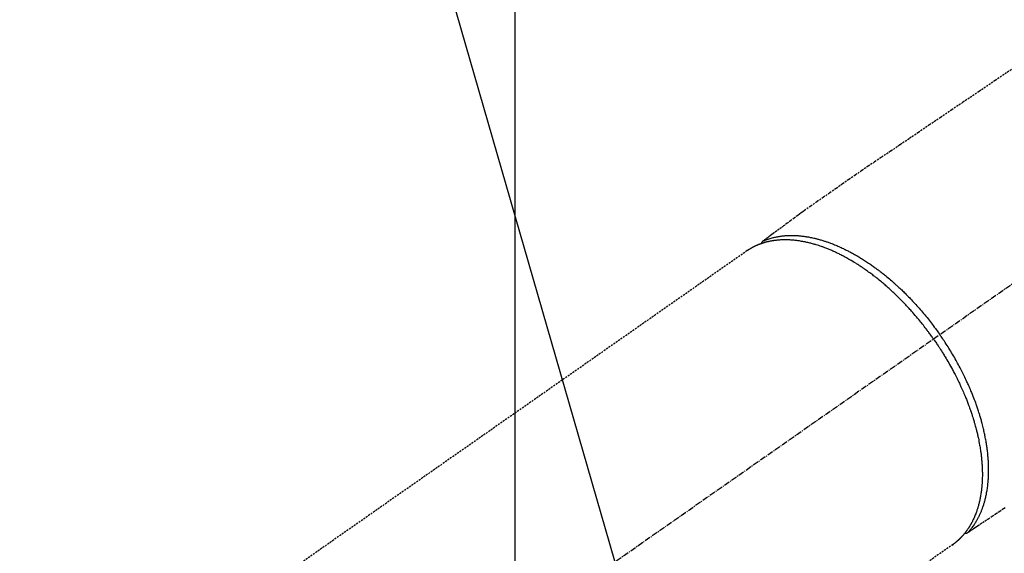
# Model space of a CAD drawing. Units: millimetres. Extents: x -109 to 26472, y -120 to 8859.
# Drawn here: x 17397 to 17523, y 6928 to 6996 of the extents above; entities that cross this region are included whole.
import ezdxf

# ---------------------------------------------------------------- set-up
doc = ezdxf.new("R2010")
doc.units = ezdxf.units.MM
doc.linetypes.add('CENTER2', pattern=[1.125, 0.75, -0.125, 0.125, -0.125])
doc.linetypes.add('HIDDEN', pattern=[0.375, 0.25, -0.125])
doc.layers.get('DEFPOINTS').update_dxf_attribs({"color": 146})
for name, color, linetype in [('150-機器', 8, 'Continuous'), ('160-文字', 254, 'Continuous'), ('166-寸法B', 11, 'Continuous')]:
    doc.layers.add(name, color=color, linetype=linetype)
doc.styles.add('KH001', font='txt')
doc.dimstyles.new('KH1xx015', dxfattribs={"dimscale": 10, "dimtxt": 3.8, "dimasz": 0.8, "dimexe": 0.3, "dimexo": 1.2, "dimgap": 0.5, "dimtad": 3, "dimdec": 1, "dimdsep": 46, "dimlunit": 6, "dimtxsty": 'KH001', "dimblk": 'DOT', "dimcen": 1, "dimdle": 1, "dimclrd": 256, "dimclre": 256, "dimclrt": 256, "dimadec": 0, "dimazin": 0, "dimtfac": 1, "dimtdec": 1, "dimtix": 1, "dimtmove": 2, "dimatfit": 3, "dimldrblk": 'CLOSEDBLANK', "dimfxl": 1, "dimtolj": 1, "dimtzin": 0, "dimlwd": -1, "dimlwe": -1, "dimarcsym": 0})
doc.dimstyles.new('KH1xx030', dxfattribs={"dimscale": 30, "dimtxt": 2, "dimasz": 0.6, "dimexe": 0.3, "dimexo": 1.2, "dimgap": 0.5, "dimtad": 3, "dimdec": 1, "dimdsep": 46, "dimlunit": 6, "dimtxsty": 'KH001', "dimblk": 'DOT', "dimcen": 1, "dimdle": 1, "dimclrd": 256, "dimclre": 256, "dimclrt": 256, "dimadec": 0, "dimazin": 0, "dimtfac": 1, "dimtdec": 1, "dimtix": 1, "dimtmove": 2, "dimatfit": 3, "dimldrblk": 'CLOSEDBLANK', "dimfxl": 1, "dimtolj": 1, "dimtzin": 0, "dimlwd": -1, "dimlwe": -1, "dimarcsym": 0})

# ---------------------------------------------------------------- blocks, each defined once
blk = doc.blocks.new('F402_H')
at = {"layer": '150-機器', "color": 13, "linetype": 'CENTER2'}
blk.add_line((0, 0), (-244.02, -170.86), dxfattribs=at)
at = {"layer": '150-機器', "color": 13, "linetype": 'HIDDEN'}
for p, q in [((-167.27, -89.12), (-227.62, -131.38)), ((-140.96, -126.7), (-201.3, -168.96))]:
    blk.add_line(p, q, dxfattribs=at)
at = {"layer": '150-機器', "color": 13, "linetype": 'Continuous'}
blk.add_line((-141.06, -126.78), (-140.96, -126.7), dxfattribs=at)
at = {"layer": '150-機器', "color": 13, "linetype": 'HIDDEN'}
for points in [[(-133.5, -65.96), (-135.56, -67.35), (-137.63, -68.75), (-139.69, -70.14), (-141.11, -71.1), (-142.54, -72.07), (-143.96, -73.03), (-145.38, -73.99), (-146.57, -74.8), (-147.76, -75.6), (-148.95, -76.41), (-150.15, -77.21), (-150.98, -77.77), (-151.8, -78.32), (-152.63, -78.88), (-153.45, -79.45), (-154.27, -80.01), (-155.09, -80.59), (-155.9, -81.16), (-156.72, -81.73), (-157.53, -82.29), (-158.34, -82.85), (-159.15, -83.42), (-159.95, -83.99), (-160.16, -84.15), (-160.37, -84.3), (-160.58, -84.46), (-160.79, -84.61), (-161.25, -84.95), (-161.7, -85.28), (-162.16, -85.62), (-162.62, -85.95), (-162.9, -86.17), (-163.19, -86.38), (-163.48, -86.59), (-163.77, -86.8), (-163.95, -86.93), (-164.13, -87.07), (-164.31, -87.2), (-164.5, -87.34), (-164.56, -87.38), (-164.62, -87.43), (-164.69, -87.48), (-164.75, -87.53), (-164.83, -87.58), (-164.9, -87.63), (-164.97, -87.69), (-165.05, -87.74), (-165.08, -87.77), (-165.12, -87.8), (-165.16, -87.82), (-165.2, -87.85), (-165.21, -87.86), (-165.23, -87.88), (-165.25, -87.89), (-165.26, -87.9), (-165.28, -87.91), (-165.29, -87.92), (-165.3, -87.93), (-165.31, -87.94), (-165.32, -87.95), (-165.33, -87.95), (-165.34, -87.96), (-165.35, -87.97), (-165.35, -87.98), (-165.36, -87.99), (-165.37, -88), (-165.37, -88.01), (-165.38, -88.02), (-165.39, -88.03), (-165.39, -88.04), (-165.4, -88.05), (-165.41, -88.06), (-165.41, -88.07), (-165.42, -88.08), (-165.42, -88.09), (-165.42, -88.1), (-165.42, -88.1), (-165.43, -88.11), (-165.43, -88.12), (-165.43, -88.13), (-165.43, -88.14), (-165.44, -88.15), (-165.44, -88.16), (-165.44, -88.16), (-165.44, -88.16), (-165.44, -88.17), (-165.44, -88.17), (-165.45, -88.18), (-165.45, -88.19), (-165.45, -88.21), (-165.45, -88.22)], [(-134.29, -122.01), (-134.5, -122.15), (-134.98, -122.47), (-135.45, -122.78), (-135.92, -123.1), (-136.39, -123.41), (-136.69, -123.61), (-136.98, -123.81), (-137.28, -124), (-137.58, -124.2), (-137.76, -124.33), (-137.95, -124.45), (-138.14, -124.58), (-138.33, -124.71), (-138.4, -124.75), (-138.46, -124.79), (-138.53, -124.84), (-138.6, -124.88), (-138.67, -124.93), (-138.75, -124.98), (-138.82, -125.03), (-138.9, -125.08), (-138.94, -125.11), (-138.98, -125.14), (-139.01, -125.16), (-139.05, -125.19), (-139.07, -125.2), (-139.09, -125.21), (-139.11, -125.22), (-139.12, -125.23), (-139.14, -125.24), (-139.15, -125.25), (-139.16, -125.26), (-139.18, -125.27), (-139.19, -125.27), (-139.2, -125.28), (-139.21, -125.28), (-139.22, -125.29), (-139.23, -125.29), (-139.24, -125.29), (-139.25, -125.3), (-139.26, -125.3), (-139.27, -125.3), (-139.28, -125.31), (-139.3, -125.31), (-139.31, -125.31), (-139.32, -125.31), (-139.33, -125.31), (-139.34, -125.31), (-139.36, -125.32), (-139.36, -125.32), (-139.37, -125.32), (-139.38, -125.32), (-139.38, -125.31), (-139.39, -125.31), (-139.41, -125.31), (-139.42, -125.31), (-139.43, -125.31), (-139.43, -125.31), (-139.43, -125.31), (-139.43, -125.31), (-139.44, -125.31), (-139.45, -125.31), (-139.46, -125.31), (-139.48, -125.3), (-139.49, -125.3)], [(-143.44, -100.44), (-143.51, -100.34), (-143.58, -100.25), (-143.64, -100.15), (-143.71, -100.05), (-143.8, -99.94), (-143.88, -99.82), (-143.97, -99.7), (-144.05, -99.59), (-144.11, -99.51), (-144.16, -99.44), (-144.21, -99.37), (-144.27, -99.3), (-144.39, -99.14), (-144.51, -98.98), (-144.63, -98.83), (-144.75, -98.67), (-144.83, -98.57), (-144.91, -98.47), (-144.99, -98.37), (-145.07, -98.28), (-145.21, -98.1), (-145.35, -97.93), (-145.5, -97.75), (-145.64, -97.58), (-145.8, -97.4), (-145.95, -97.21), (-146.11, -97.03), (-146.27, -96.85), (-146.37, -96.75), (-146.46, -96.64), (-146.56, -96.54), (-146.65, -96.43), (-146.77, -96.3), (-146.89, -96.17), (-147.01, -96.04), (-147.14, -95.91), (-147.26, -95.79), (-147.38, -95.66), (-147.5, -95.53), (-147.63, -95.41), (-147.71, -95.32), (-147.8, -95.23), (-147.89, -95.15), (-147.97, -95.06), (-148.11, -94.93), (-148.25, -94.79), (-148.39, -94.66), (-148.53, -94.53), (-148.65, -94.41), (-148.78, -94.29), (-148.91, -94.17), (-149.03, -94.06), (-149.14, -93.96), (-149.24, -93.87), (-149.34, -93.78), (-149.44, -93.69), (-149.55, -93.6), (-149.65, -93.51), (-149.75, -93.42), (-149.86, -93.33), (-149.99, -93.22), (-150.12, -93.12), (-150.25, -93.01), (-150.38, -92.9), (-150.48, -92.82), (-150.59, -92.73), (-150.69, -92.65), (-150.8, -92.57), (-150.87, -92.5), (-150.95, -92.44), (-151.03, -92.38), (-151.11, -92.32), (-151.23, -92.23), (-151.35, -92.14), (-151.47, -92.05), (-151.59, -91.96), (-151.67, -91.9), (-151.75, -91.85), (-151.83, -91.79), (-151.91, -91.73), (-152.02, -91.65), (-152.14, -91.56), (-152.26, -91.48), (-152.38, -91.4), (-152.44, -91.36), (-152.49, -91.32), (-152.54, -91.29), (-152.6, -91.25), (-152.7, -91.18), (-152.81, -91.11), (-152.92, -91.04), (-153.02, -90.97), (-153.12, -90.91), (-153.21, -90.85), (-153.31, -90.79), (-153.4, -90.73), (-153.59, -90.62), (-153.77, -90.5), (-153.96, -90.39), (-154.15, -90.28), (-154.3, -90.2), (-154.44, -90.11), (-154.59, -90.03), (-154.74, -89.95), (-154.85, -89.89), (-154.95, -89.84), (-155.06, -89.78), (-155.17, -89.72), (-155.29, -89.66), (-155.41, -89.6), (-155.53, -89.54), (-155.65, -89.48), (-155.75, -89.43), (-155.86, -89.38), (-155.97, -89.33), (-156.08, -89.28), (-156.19, -89.23), (-156.31, -89.17), (-156.43, -89.12), (-156.55, -89.07), (-156.66, -89.02), (-156.77, -88.98), (-156.87, -88.94), (-156.98, -88.89), (-157.1, -88.85), (-157.21, -88.8), (-157.33, -88.75), (-157.45, -88.71), (-157.53, -88.68), (-157.61, -88.65), (-157.69, -88.62), (-157.77, -88.6), (-157.94, -88.54), (-158.11, -88.48), (-158.28, -88.43), (-158.45, -88.37), (-158.54, -88.35), (-158.63, -88.32), (-158.72, -88.29), (-158.81, -88.27), (-158.92, -88.24), (-159.04, -88.2), (-159.15, -88.17), (-159.27, -88.15), (-159.4, -88.11), (-159.52, -88.08), (-159.65, -88.06), (-159.78, -88.03), (-159.84, -88.01), (-159.91, -88), (-159.97, -87.99), (-160.03, -87.98), (-160.17, -87.95), (-160.31, -87.93), (-160.45, -87.9), (-160.58, -87.88), (-160.69, -87.86), (-160.81, -87.85), (-160.92, -87.83), (-161.03, -87.82), (-161.15, -87.81), (-161.27, -87.79), (-161.39, -87.78), (-161.52, -87.77), (-161.61, -87.76), (-161.71, -87.76), (-161.8, -87.75), (-161.9, -87.75), (-162.01, -87.74), (-162.11, -87.74), (-162.22, -87.74), (-162.33, -87.74), (-162.47, -87.74), (-162.61, -87.74), (-162.75, -87.74), (-162.89, -87.75), (-163.01, -87.75), (-163.14, -87.76), (-163.26, -87.77), (-163.39, -87.78), (-163.48, -87.79), (-163.57, -87.8), (-163.66, -87.81), (-163.75, -87.82), (-163.8, -87.83), (-163.86, -87.84), (-163.91, -87.85), (-163.97, -87.85), (-164.01, -87.86), (-164.06, -87.87), (-164.1, -87.88), (-164.14, -87.88), (-164.21, -87.89), (-164.27, -87.91), (-164.34, -87.92), (-164.4, -87.93), (-164.44, -87.94), (-164.49, -87.95), (-164.53, -87.96), (-164.57, -87.97), (-164.66, -87.99), (-164.74, -88.01), (-164.83, -88.03), (-164.91, -88.05), (-164.96, -88.07), (-165, -88.08), (-165.05, -88.09), (-165.1, -88.11), (-165.14, -88.12), (-165.19, -88.13), (-165.23, -88.15), (-165.28, -88.16), (-165.31, -88.17), (-165.33, -88.18), (-165.36, -88.19), (-165.38, -88.2), (-165.4, -88.2), (-165.42, -88.21), (-165.43, -88.21), (-165.45, -88.22), (-165.49, -88.23), (-165.53, -88.25), (-165.56, -88.26), (-165.6, -88.27), (-165.62, -88.28), (-165.63, -88.28), (-165.65, -88.29), (-165.66, -88.3), (-165.68, -88.3), (-165.7, -88.31), (-165.72, -88.32), (-165.74, -88.33), (-165.77, -88.34), (-165.79, -88.34), (-165.81, -88.35), (-165.84, -88.36), (-165.86, -88.37), (-165.88, -88.38), (-165.9, -88.39), (-165.92, -88.4), (-165.95, -88.41), (-165.98, -88.42), (-166, -88.43), (-166.03, -88.45), (-166.06, -88.46), (-166.09, -88.47), (-166.12, -88.48), (-166.15, -88.5), (-166.18, -88.51), (-166.21, -88.52), (-166.23, -88.54), (-166.26, -88.55), (-166.28, -88.56), (-166.3, -88.57), (-166.32, -88.58), (-166.34, -88.58), (-166.37, -88.6), (-166.39, -88.61), (-166.42, -88.63), (-166.45, -88.64), (-166.48, -88.65), (-166.51, -88.67), (-166.53, -88.68), (-166.56, -88.7), (-166.58, -88.71), (-166.6, -88.72), (-166.62, -88.73), (-166.63, -88.74), (-166.67, -88.76), (-166.71, -88.78), (-166.74, -88.8), (-166.78, -88.82), (-166.81, -88.83), (-166.83, -88.85), (-166.86, -88.86), (-166.89, -88.88), (-166.91, -88.9), (-166.94, -88.91), (-166.97, -88.93), (-166.99, -88.94), (-167.02, -88.96), (-167.05, -88.98), (-167.07, -88.99), (-167.1, -89.01), (-167.13, -89.03), (-167.15, -89.04), (-167.18, -89.06), (-167.2, -89.08), (-167.22, -89.09), (-167.24, -89.1), (-167.26, -89.11), (-167.27, -89.12)], [(-165.25, -87.89), (-165.19, -87.87), (-165.14, -87.84), (-165.08, -87.82), (-165.03, -87.8), (-164.97, -87.78), (-164.92, -87.75), (-164.86, -87.73), (-164.8, -87.71), (-164.78, -87.7), (-164.75, -87.69), (-164.72, -87.68), (-164.69, -87.67), (-164.63, -87.65), (-164.57, -87.63), (-164.52, -87.61), (-164.46, -87.59), (-164.33, -87.55), (-164.2, -87.52), (-164.08, -87.48), (-163.95, -87.45), (-163.85, -87.42), (-163.74, -87.4), (-163.64, -87.38), (-163.54, -87.36), (-163.47, -87.34), (-163.4, -87.33), (-163.33, -87.32), (-163.25, -87.3), (-163.16, -87.29), (-163.06, -87.28), (-162.97, -87.26), (-162.88, -87.25), (-162.8, -87.24), (-162.73, -87.23), (-162.65, -87.22), (-162.58, -87.22), (-162.49, -87.21), (-162.4, -87.2), (-162.32, -87.2), (-162.23, -87.19), (-162.13, -87.19), (-162.03, -87.18), (-161.93, -87.18), (-161.84, -87.18), (-161.75, -87.17), (-161.66, -87.17), (-161.57, -87.17), (-161.48, -87.17), (-161.37, -87.18), (-161.25, -87.18), (-161.14, -87.18), (-161.03, -87.19), (-160.93, -87.19), (-160.84, -87.2), (-160.75, -87.2), (-160.66, -87.21), (-160.53, -87.22), (-160.4, -87.24), (-160.28, -87.25), (-160.15, -87.26), (-160.03, -87.28), (-159.91, -87.3), (-159.79, -87.31), (-159.68, -87.33), (-159.56, -87.35), (-159.44, -87.37), (-159.32, -87.39), (-159.2, -87.42), (-159.06, -87.45), (-158.91, -87.48), (-158.77, -87.51), (-158.62, -87.54), (-158.54, -87.56), (-158.45, -87.58), (-158.37, -87.61), (-158.28, -87.63), (-158.17, -87.66), (-158.06, -87.69), (-157.95, -87.72), (-157.84, -87.75), (-157.73, -87.78), (-157.62, -87.82), (-157.51, -87.85), (-157.4, -87.89), (-157.31, -87.91), (-157.22, -87.94), (-157.13, -87.97), (-157.05, -88), (-156.93, -88.04), (-156.82, -88.08), (-156.71, -88.12), (-156.6, -88.16), (-156.47, -88.21), (-156.35, -88.26), (-156.22, -88.31), (-156.1, -88.36), (-155.96, -88.42), (-155.82, -88.48), (-155.68, -88.54), (-155.54, -88.6), (-155.4, -88.66), (-155.26, -88.72), (-155.12, -88.79), (-154.98, -88.85), (-154.86, -88.91), (-154.73, -88.98), (-154.6, -89.04), (-154.48, -89.1), (-154.37, -89.15), (-154.27, -89.21), (-154.17, -89.26), (-154.07, -89.31), (-153.94, -89.38), (-153.81, -89.45), (-153.69, -89.52), (-153.56, -89.59), (-153.42, -89.67), (-153.28, -89.76), (-153.14, -89.84), (-153, -89.92), (-152.88, -89.99), (-152.77, -90.06), (-152.65, -90.13), (-152.54, -90.2), (-152.41, -90.28), (-152.28, -90.36), (-152.16, -90.45), (-152.03, -90.53), (-151.89, -90.62), (-151.75, -90.72), (-151.61, -90.81), (-151.47, -90.91), (-151.36, -90.99), (-151.24, -91.07), (-151.13, -91.15), (-151.02, -91.23), (-150.92, -91.3), (-150.82, -91.38), (-150.72, -91.45), (-150.61, -91.52), (-150.53, -91.59), (-150.44, -91.66), (-150.35, -91.72), (-150.26, -91.79), (-150.15, -91.88), (-150.04, -91.97), (-149.93, -92.05), (-149.81, -92.14), (-149.71, -92.22), (-149.61, -92.31), (-149.51, -92.39), (-149.41, -92.47), (-149.25, -92.6), (-149.1, -92.73), (-148.94, -92.86), (-148.79, -93), (-148.59, -93.17), (-148.39, -93.35), (-148.2, -93.53), (-148, -93.71), (-147.88, -93.82), (-147.76, -93.93), (-147.64, -94.04), (-147.52, -94.15), (-147.42, -94.26), (-147.31, -94.36), (-147.2, -94.47), (-147.09, -94.57), (-146.95, -94.72), (-146.8, -94.87), (-146.65, -95.02), (-146.5, -95.17), (-146.38, -95.3), (-146.25, -95.43), (-146.13, -95.57), (-146, -95.7), (-145.86, -95.86), (-145.71, -96.02), (-145.57, -96.17), (-145.43, -96.33), (-145.29, -96.49), (-145.15, -96.66), (-145.01, -96.82), (-144.87, -96.98), (-144.72, -97.16), (-144.57, -97.33), (-144.42, -97.51), (-144.28, -97.69), (-144.14, -97.86), (-144.01, -98.03), (-143.88, -98.2), (-143.74, -98.37), (-143.61, -98.54), (-143.48, -98.71), (-143.35, -98.89), (-143.22, -99.06), (-143.11, -99.21), (-143, -99.36), (-142.89, -99.51), (-142.79, -99.66), (-142.75, -99.72), (-142.71, -99.77), (-142.67, -99.82), (-142.64, -99.88)], [(-143.44, -100.44), (-143.37, -100.53), (-143.31, -100.63), (-143.24, -100.73), (-143.17, -100.82), (-143.09, -100.94), (-143.01, -101.06), (-142.93, -101.18), (-142.85, -101.3), (-142.8, -101.38), (-142.75, -101.45), (-142.7, -101.53), (-142.65, -101.61), (-142.55, -101.77), (-142.44, -101.94), (-142.33, -102.11), (-142.23, -102.28), (-142.16, -102.38), (-142.1, -102.49), (-142.03, -102.6), (-141.96, -102.71), (-141.85, -102.9), (-141.73, -103.09), (-141.62, -103.29), (-141.51, -103.49), (-141.39, -103.69), (-141.27, -103.9), (-141.16, -104.11), (-141.04, -104.32), (-140.97, -104.45), (-140.91, -104.57), (-140.84, -104.7), (-140.77, -104.83), (-140.69, -104.98), (-140.61, -105.14), (-140.53, -105.3), (-140.45, -105.46), (-140.37, -105.62), (-140.3, -105.78), (-140.22, -105.93), (-140.14, -106.09), (-140.09, -106.2), (-140.04, -106.32), (-139.99, -106.43), (-139.94, -106.54), (-139.86, -106.71), (-139.78, -106.89), (-139.7, -107.06), (-139.63, -107.24), (-139.56, -107.4), (-139.49, -107.56), (-139.42, -107.72), (-139.36, -107.88), (-139.31, -108), (-139.25, -108.13), (-139.2, -108.26), (-139.15, -108.39), (-139.1, -108.51), (-139.05, -108.64), (-139.01, -108.77), (-138.96, -108.9), (-138.9, -109.06), (-138.84, -109.21), (-138.79, -109.37), (-138.73, -109.53), (-138.69, -109.66), (-138.64, -109.79), (-138.6, -109.92), (-138.56, -110.04), (-138.53, -110.14), (-138.5, -110.23), (-138.47, -110.33), (-138.44, -110.42), (-138.39, -110.57), (-138.35, -110.71), (-138.3, -110.85), (-138.26, -110.99), (-138.24, -111.09), (-138.21, -111.18), (-138.18, -111.28), (-138.16, -111.37), (-138.12, -111.51), (-138.08, -111.65), (-138.04, -111.79), (-138, -111.94), (-137.99, -112), (-137.97, -112.06), (-137.95, -112.12), (-137.94, -112.18), (-137.91, -112.31), (-137.88, -112.43), (-137.85, -112.56), (-137.82, -112.68), (-137.8, -112.79), (-137.77, -112.9), (-137.75, -113.01), (-137.72, -113.12), (-137.68, -113.33), (-137.64, -113.55), (-137.6, -113.76), (-137.56, -113.98), (-137.53, -114.14), (-137.5, -114.31), (-137.47, -114.48), (-137.45, -114.64), (-137.43, -114.76), (-137.41, -114.88), (-137.4, -115), (-137.38, -115.12), (-137.37, -115.26), (-137.35, -115.39), (-137.34, -115.52), (-137.32, -115.66), (-137.31, -115.77), (-137.3, -115.89), (-137.29, -116.01), (-137.28, -116.13), (-137.27, -116.26), (-137.26, -116.39), (-137.25, -116.52), (-137.24, -116.65), (-137.24, -116.76), (-137.23, -116.88), (-137.23, -116.99), (-137.22, -117.11), (-137.22, -117.23), (-137.22, -117.36), (-137.21, -117.49), (-137.21, -117.62), (-137.21, -117.7), (-137.21, -117.78), (-137.21, -117.87), (-137.21, -117.95), (-137.22, -118.13), (-137.22, -118.31), (-137.23, -118.49), (-137.24, -118.66), (-137.24, -118.76), (-137.25, -118.85), (-137.25, -118.95), (-137.26, -119.04), (-137.27, -119.16), (-137.28, -119.28), (-137.29, -119.4), (-137.3, -119.52), (-137.32, -119.65), (-137.33, -119.78), (-137.35, -119.91), (-137.37, -120.04), (-137.38, -120.1), (-137.39, -120.16), (-137.4, -120.23), (-137.41, -120.29), (-137.43, -120.43), (-137.45, -120.57), (-137.48, -120.7), (-137.5, -120.84), (-137.53, -120.95), (-137.55, -121.06), (-137.57, -121.17), (-137.6, -121.28), (-137.63, -121.4), (-137.66, -121.52), (-137.69, -121.64), (-137.72, -121.76), (-137.75, -121.85), (-137.77, -121.94), (-137.8, -122.03), (-137.83, -122.13), (-137.86, -122.23), (-137.9, -122.33), (-137.93, -122.43), (-137.96, -122.53), (-138.01, -122.66), (-138.06, -122.79), (-138.11, -122.92), (-138.17, -123.05), (-138.21, -123.17), (-138.27, -123.28), (-138.32, -123.4), (-138.37, -123.51), (-138.41, -123.59), (-138.45, -123.67), (-138.49, -123.75), (-138.53, -123.83), (-138.56, -123.88), (-138.58, -123.93), (-138.61, -123.98), (-138.64, -124.03), (-138.66, -124.07), (-138.68, -124.11), (-138.7, -124.15), (-138.72, -124.19), (-138.76, -124.24), (-138.79, -124.3), (-138.82, -124.36), (-138.86, -124.41), (-138.88, -124.45), (-138.9, -124.49), (-138.93, -124.52), (-138.95, -124.56), (-139, -124.63), (-139.05, -124.71), (-139.1, -124.78), (-139.15, -124.85), (-139.17, -124.89), (-139.2, -124.93), (-139.23, -124.97), (-139.26, -125.01), (-139.29, -125.04), (-139.32, -125.08), (-139.35, -125.12), (-139.38, -125.16), (-139.39, -125.18), (-139.41, -125.2), (-139.42, -125.22), (-139.44, -125.24), (-139.45, -125.26), (-139.46, -125.27), (-139.48, -125.29), (-139.49, -125.3), (-139.51, -125.33), (-139.54, -125.36), (-139.56, -125.39), (-139.59, -125.42), (-139.6, -125.44), (-139.61, -125.45), (-139.62, -125.46), (-139.63, -125.47), (-139.64, -125.49), (-139.66, -125.5), (-139.67, -125.52), (-139.69, -125.54), (-139.7, -125.56), (-139.72, -125.58), (-139.74, -125.6), (-139.76, -125.62), (-139.77, -125.63), (-139.78, -125.65), (-139.8, -125.66), (-139.81, -125.68), (-139.83, -125.7), (-139.86, -125.72), (-139.88, -125.75), (-139.9, -125.77), (-139.92, -125.79), (-139.94, -125.82), (-139.96, -125.84), (-139.99, -125.86), (-140.01, -125.88), (-140.03, -125.91), (-140.05, -125.93), (-140.07, -125.95), (-140.09, -125.96), (-140.1, -125.98), (-140.12, -125.99), (-140.13, -126.01), (-140.16, -126.03), (-140.18, -126.05), (-140.2, -126.07), (-140.22, -126.09), (-140.25, -126.12), (-140.27, -126.14), (-140.29, -126.16), (-140.32, -126.18), (-140.33, -126.19), (-140.35, -126.21), (-140.36, -126.22), (-140.38, -126.24), (-140.41, -126.26), (-140.44, -126.29), (-140.47, -126.32), (-140.5, -126.34), (-140.53, -126.36), (-140.55, -126.38), (-140.57, -126.4), (-140.6, -126.42), (-140.62, -126.44), (-140.65, -126.46), (-140.67, -126.48), (-140.69, -126.5), (-140.72, -126.52), (-140.74, -126.54), (-140.77, -126.56), (-140.79, -126.58), (-140.82, -126.6), (-140.84, -126.62), (-140.87, -126.64), (-140.89, -126.65), (-140.91, -126.67), (-140.93, -126.68), (-140.94, -126.69), (-140.96, -126.7)], [(-139.11, -125.22), (-139.07, -125.18), (-139.03, -125.14), (-138.99, -125.09), (-138.95, -125.05), (-138.91, -125), (-138.87, -124.96), (-138.83, -124.91), (-138.79, -124.87), (-138.77, -124.84), (-138.75, -124.82), (-138.73, -124.8), (-138.71, -124.77), (-138.67, -124.73), (-138.63, -124.68), (-138.6, -124.63), (-138.56, -124.58), (-138.48, -124.48), (-138.4, -124.37), (-138.32, -124.26), (-138.25, -124.15), (-138.19, -124.06), (-138.13, -123.98), (-138.08, -123.89), (-138.02, -123.8), (-137.99, -123.74), (-137.95, -123.68), (-137.91, -123.61), (-137.88, -123.55), (-137.83, -123.46), (-137.78, -123.38), (-137.74, -123.3), (-137.69, -123.21), (-137.66, -123.15), (-137.63, -123.08), (-137.59, -123.01), (-137.56, -122.94), (-137.52, -122.86), (-137.49, -122.78), (-137.45, -122.71), (-137.42, -122.63), (-137.38, -122.53), (-137.34, -122.44), (-137.3, -122.35), (-137.27, -122.26), (-137.24, -122.18), (-137.21, -122.09), (-137.18, -122.01), (-137.15, -121.93), (-137.11, -121.82), (-137.07, -121.71), (-137.04, -121.6), (-137, -121.49), (-136.98, -121.41), (-136.95, -121.32), (-136.93, -121.23), (-136.9, -121.14), (-136.87, -121.02), (-136.84, -120.89), (-136.81, -120.77), (-136.78, -120.64), (-136.75, -120.53), (-136.72, -120.41), (-136.7, -120.3), (-136.68, -120.18), (-136.66, -120.06), (-136.63, -119.94), (-136.61, -119.82), (-136.59, -119.7), (-136.57, -119.56), (-136.55, -119.41), (-136.53, -119.26), (-136.52, -119.11), (-136.51, -119.03), (-136.5, -118.94), (-136.49, -118.85), (-136.48, -118.77), (-136.47, -118.65), (-136.46, -118.54), (-136.45, -118.42), (-136.44, -118.31), (-136.44, -118.19), (-136.43, -118.08), (-136.42, -117.96), (-136.42, -117.84), (-136.42, -117.75), (-136.41, -117.66), (-136.41, -117.57), (-136.41, -117.48), (-136.41, -117.36), (-136.41, -117.24), (-136.41, -117.12), (-136.41, -117), (-136.41, -116.87), (-136.41, -116.73), (-136.42, -116.6), (-136.42, -116.46), (-136.43, -116.31), (-136.43, -116.16), (-136.44, -116.01), (-136.45, -115.86), (-136.46, -115.71), (-136.47, -115.55), (-136.49, -115.4), (-136.5, -115.25), (-136.52, -115.11), (-136.53, -114.97), (-136.55, -114.83), (-136.56, -114.68), (-136.58, -114.57), (-136.59, -114.46), (-136.61, -114.34), (-136.62, -114.23), (-136.64, -114.09), (-136.67, -113.94), (-136.69, -113.8), (-136.71, -113.65), (-136.74, -113.49), (-136.77, -113.34), (-136.8, -113.18), (-136.83, -113.02), (-136.85, -112.88), (-136.88, -112.75), (-136.91, -112.62), (-136.93, -112.49), (-136.97, -112.34), (-137, -112.19), (-137.03, -112.05), (-137.07, -111.9), (-137.11, -111.74), (-137.15, -111.57), (-137.19, -111.41), (-137.23, -111.25), (-137.27, -111.11), (-137.3, -110.98), (-137.34, -110.84), (-137.38, -110.71), (-137.41, -110.59), (-137.45, -110.47), (-137.48, -110.35), (-137.52, -110.23), (-137.55, -110.12), (-137.58, -110.02), (-137.61, -109.91), (-137.65, -109.81), (-137.69, -109.67), (-137.74, -109.54), (-137.78, -109.4), (-137.83, -109.26), (-137.87, -109.14), (-137.91, -109.02), (-137.95, -108.9), (-138, -108.77), (-138.06, -108.58), (-138.13, -108.39), (-138.21, -108.2), (-138.28, -108.01), (-138.37, -107.76), (-138.47, -107.52), (-138.57, -107.27), (-138.67, -107.03), (-138.74, -106.87), (-138.8, -106.72), (-138.87, -106.57), (-138.93, -106.42), (-138.99, -106.29), (-139.05, -106.15), (-139.11, -106.01), (-139.18, -105.88), (-139.27, -105.69), (-139.36, -105.5), (-139.45, -105.31), (-139.54, -105.12), (-139.62, -104.95), (-139.7, -104.79), (-139.78, -104.63), (-139.87, -104.47), (-139.96, -104.28), (-140.06, -104.09), (-140.16, -103.9), (-140.26, -103.71), (-140.37, -103.52), (-140.47, -103.34), (-140.57, -103.15), (-140.68, -102.96), (-140.79, -102.76), (-140.91, -102.56), (-141.03, -102.36), (-141.15, -102.17), (-141.26, -101.98), (-141.37, -101.8), (-141.49, -101.61), (-141.6, -101.43), (-141.72, -101.25), (-141.83, -101.07), (-141.95, -100.88), (-142.07, -100.7), (-142.18, -100.55), (-142.28, -100.4), (-142.38, -100.24), (-142.49, -100.09), (-142.53, -100.04), (-142.56, -99.98), (-142.6, -99.93), (-142.64, -99.88)]]:
    blk.add_lwpolyline(points, dxfattribs=at)
blk = doc.blocks.new('_Dot')
at = {"color": 0, "linetype": 'ByBlock', "lineweight": -2}
blk.add_line((-0.5, 0), (-1, 0), dxfattribs=at)
at = {"color": 0, "linetype": 'ByBlock', "const_width": 0.5}
blk.add_lwpolyline([(-0.25, 0, 1), (0.25, 0, 1)], format="xyb", close=True, dxfattribs=at)
blk = doc.blocks.new('*D355')
at = {"layer": 'DEFPOINTS', "transparency": 16777216}
for p, q in [((17349.93, 7003.85), (17349.93, 6799.96)), ((17459.93, 7003.85), (17459.93, 6799.96)), ((17357.93, 6802.96), (17451.93, 6802.96))]:
    blk.add_line(p, q, dxfattribs=at)
at = {"layer": 'DEFPOINTS', "color": 0, "transparency": 16777216}
for p in [(17349.93, 7015.85), (17459.93, 7015.85), (17459.93, 6802.96)]:
    blk.add_point(p, dxfattribs=at)
at = {"layer": 'DEFPOINTS', "transparency": 16777216, "xscale": 8, "yscale": 8, "zscale": 8, "rotation": 180}
blk.add_blockref('_Dot', (17349.93, 6802.96), dxfattribs=at)
at = {"layer": 'DEFPOINTS', "transparency": 16777216, "xscale": 8, "yscale": 8, "zscale": 8}
blk.add_blockref('_Dot', (17459.93, 6802.96), dxfattribs=at)
at = {"layer": 'DEFPOINTS', "transparency": 16777216, "insert": (17404.93, 6826.96), "char_height": 38, "attachment_point": 5, "style": 'KH001'}
blk.add_mtext('\\A1;110', dxfattribs=at)
blk = doc.blocks.new('_ClosedBlank')
at = {"color": 0, "linetype": 'ByBlock', "lineweight": -2}
for p, q in [((-1, 0.1667), (0, 0)), ((-1, 0.1667), (-1, -0.1667)), ((0, 0), (-1, -0.1667))]:
    blk.add_line(p, q, dxfattribs=at)
blk = doc.blocks.new('*D361')
at = {"layer": '166-寸法B', "transparency": 16777216}
for p, q in [((17252.18, 7287.61), (17252.18, 7125.85)), ((17541.48, 7125.85), (17243.18, 7125.85)), ((17252.18, 6868.85), (17252.18, 7107.85)), ((17511.48, 6850.85), (17243.18, 6850.85))]:
    blk.add_line(p, q, dxfattribs=at)
at = {"layer": 'DEFPOINTS', "color": 0, "transparency": 16777216}
for p in [(17252.18, 7125.85), (17577.48, 7125.85), (17547.48, 6850.85)]:
    blk.add_point(p, dxfattribs=at)
at = {"layer": '166-寸法B', "transparency": 16777216, "xscale": 18, "yscale": 18, "zscale": 18}
for p, rotation in [((17252.18, 7125.85), 90), ((17252.18, 6850.85), 270)]:
    blk.add_blockref('_Dot', p, dxfattribs=dict(at, rotation=rotation))
at = {"layer": '166-寸法B', "transparency": 16777216, "insert": (17207.18, 7218.24), "char_height": 60, "attachment_point": 5, "rotation": 90, "style": 'KH001'}
blk.add_mtext('\\A1;275', dxfattribs=at)

msp = doc.modelspace()

# ---------------------------------------------------------------- block references
at = {"layer": '150-機器'}
msp.add_blockref('F402_H', (17656.91, 7056.04), dxfattribs=at)

# ---------------------------------------------------------------- dimensions: what is measured, and where the dimension line sits
at = {"layer": '166-寸法B'}
dim = msp.add_linear_dim(base=(17252.18, 7125.85), p1=(17547.48, 6850.85), p2=(17577.48, 7125.85), angle=90, dimstyle='KH1xx030', override={"dimtmove": 1}, dxfattribs=at)
dim.commit()
dim.dimension.update_dxf_attribs({"geometry": '*D361', "text_midpoint": (17245.34, 7218.24), "dimtype": 160})
at = {"layer": 'DEFPOINTS'}
dim = msp.add_linear_dim(base=(17459.93, 6802.96), p1=(17349.93, 7015.85), p2=(17459.93, 7015.85), angle=180, dimstyle='KH1xx015', dxfattribs=at)
dim.commit()
dim.dimension.update_dxf_attribs({"geometry": '*D355', "text_midpoint": (17404.93, 6826.96)})

# ---------------------------------------------------------------- leaders
at = {"layer": '160-文字', "annotation_type": 0, "has_hookline": 1, "hookline_direction": 0, "text_width": 1266.09}
msp.add_leader([(17441.71, 7034.63), (17889.76, 5481.8), (17907.76, 5481.8)], dimstyle='KH1xx030', override={"dimgap": 0.5, "dimtad": 1}, dxfattribs=at)

doc.saveas('drawing.dxf')
